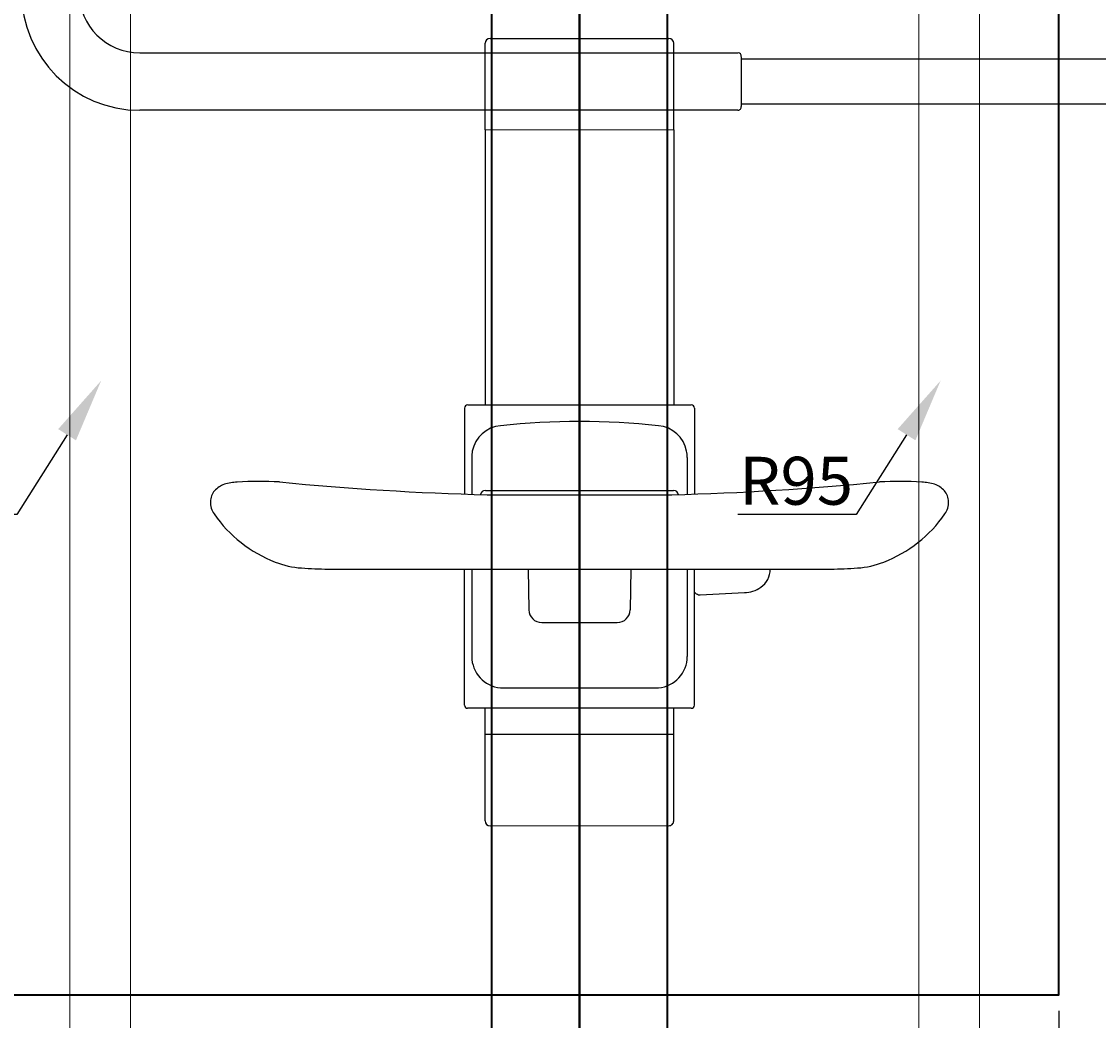
# Model space of a CAD drawing. Units: millimetres. Extents: x 3957 to 25792, y -473 to 28365.
# Drawn here: x 19973 to 20647, y 23685 to 24311 of the extents above; entities that cross this region are included whole.
import ezdxf
from ezdxf import colors
from ezdxf.entities.mleader import LeaderData, LeaderLine
from ezdxf.math import Vec2, Vec3

# ---------------------------------------------------------------- set-up
doc = ezdxf.new("R2010")
doc.units = ezdxf.units.MM
doc.header["$LTSCALE"] = 3
for name, color, linetype, lineweight in [('4 Tekstit', 7, 'Continuous', 18), ('6 Mitat', 7, 'Continuous', 35), ('AR- FR pystykiskot', 7, 'Continuous', 20), ('AR- Kalustetukilevyt', 7, 'Continuous', 20), ('AR13213 VS pystyrangat', 7, 'Continuous', 20)]:
    doc.layers.add(name, color=color, linetype=linetype, lineweight=lineweight)
doc.layers.add('KORPINEN-block', color=253, linetype='Continuous')
doc.styles.get("Standard").update_dxf_attribs({"font": 'arial.ttf', "height": 50})
doc.dimstyles.new('GAIUS', dxfattribs={"dimscale": 10, "dimtxt": 5, "dimasz": 3, "dimexe": 1, "dimexo": 1, "dimgap": 2, "dimtad": 1, "dimdec": 0, "dimzin": 0, "dimdsep": 46, "dimtxsty": 'Standard', "dimblk1": 'OBLIQUE', "dimblk2": 'OBLIQUE', "dimsah": 1, "dimcen": 0, "dimclrt": 7, "dimadec": 0, "dimazin": 0, "dimtfac": 1, "dimtdec": 0, "dimtix": 1, "dimtmove": 0, "dimatfit": 3, "dimldrblk": 'OBLIQUE', "dimfxl": 1, "dimtolj": 1, "dimtzin": 0, "dimarcsym": 0})

# ---------------------------------------------------------------- blocks, each defined once
blk = doc.blocks.new('_OBLIQUE')
at = {"color": 0, "linetype": 'ByBlock'}
blk.add_line((-0.5, -0.5), (0.5, 0.5), dxfattribs=at)
blk = doc.blocks.new('*D395')
at = {"layer": '6 Mitat', "color": 0, "lineweight": -2, "transparency": 16777216}
for p, q in [((18822.47, 24291.32), (18822.47, 23259.78)), ((20622.47, 23691.32), (20622.47, 23259.78)), ((20622.47, 23269.78), (18822.47, 23269.78))]:
    blk.add_line(p, q, dxfattribs=at)
at = {"layer": 'DEFPOINTS', "color": 0, "transparency": 16777216}
for p in [(18822.47, 24301.32), (20622.47, 23701.32), (18822.47, 23269.78)]:
    blk.add_point(p, dxfattribs=at)
at = {"layer": '6 Mitat', "color": 0, "lineweight": -2, "transparency": 16777216, "xscale": 30, "yscale": 30, "zscale": 30, "rotation": 180}
blk.add_blockref('_OBLIQUE', (18822.47, 23269.78), dxfattribs=at)
at = {"layer": '6 Mitat', "color": 0, "lineweight": -2, "transparency": 16777216, "xscale": 30, "yscale": 30, "zscale": 30}
blk.add_blockref('_OBLIQUE', (20622.47, 23269.78), dxfattribs=at)
at = {"layer": '6 Mitat', "color": 7, "transparency": 16777216, "insert": (19722.47, 23315.31), "char_height": 50, "attachment_point": 5}
blk.add_mtext('\\A1;1800', dxfattribs=at)
blk = doc.blocks.new('A$C4E4E1860')
at = {"layer": 'KORPINEN-block', "color": 253}
for p, q in [((1440.49, 641.5), (1440.49, 695.68)), ((1443.49, 698.68), (1555.49, 698.68)), ((1558.49, 641.5), (1558.49, 695.68)), ((1224.24, 689.74), (1598.71, 689.74)), ((1600.71, 687.3), (1600.71, 656.19)), ((1890.74, 685.74), (1600.71, 685.74)), ((1600.71, 657.74), (1908.24, 657.74)), ((1598.71, 653.74), (1224.24, 653.74)), ((1440.49, 641.4), (1440.49, 469.27)), ((1558.49, 641.4), (1558.49, 469.27)), ((1427.49, 467.27), (1427.49, 413.44)), ((1429.54, 469.27), (1569.49, 469.27)), ((1571.49, 467.27), (1571.49, 413.44)), ((1432, 436.4), (1432, 413.29)), ((1566.99, 436.4), (1566.99, 413.29)), ((1440.58, 415.72), (1558.41, 415.72)), ((1441.66, 413.02), (1557.34, 413.02)), ((1342.24, 366.45), (1656.75, 366.45)), ((1427.49, 281.27), (1427.49, 366.45)), ((1432, 366.46), (1432, 311.81)), ((1467.41, 366.46), (1467.83, 340.96)), ((1531.59, 366.46), (1531.16, 340.96)), ((1566.99, 366.46), (1566.99, 311.81)), ((1571.49, 281.27), (1571.49, 366.45)), ((1574.99, 350.33), (1602.71, 351.76)), ((1475.84, 332.96), (1523.16, 332.96)), ((1450.02, 292.02), (1548.97, 292.02)), ((1569.49, 279.27), (1429.49, 279.27)), ((1440.49, 208.75), (1440.49, 279.27)), ((1558.49, 208.75), (1558.49, 279.27)), ((1440.49, 263.02), (1558.49, 263.02))]:
    blk.add_line(p, q, dxfattribs=at)
at = {"layer": 'KORPINEN-block', "color": 253, "lineweight": 18}
for points in [[(1440.49, 641.4), (1440.55, 641.4), (1440.59, 641.4)], [(1443.49, 641.4), (1442.93, 641.4), (1442.38, 641.4), (1441.88, 641.4), (1441.44, 641.4), (1441.08, 641.4), (1440.82, 641.4), (1440.65, 641.4), (1440.59, 641.4)], [(1443.49, 641.4), (1555.49, 641.4)], [(1555.49, 641.4), (1556.08, 641.4), (1556.64, 641.4), (1557.16, 641.4), (1557.62, 641.4), (1557.99, 641.4), (1558.27, 641.4), (1558.44, 641.4), (1558.49, 641.4)], [(1571.49, 353.3), (1571.49, 353.65), (1571.49, 354.14), (1571.49, 354.72), (1571.49, 355.35)], [(1571.49, 352.01), (1571.49, 352.01), (1571.49, 352.13), (1571.49, 352.36), (1571.49, 352.73), (1571.49, 353.3)], [(1443.49, 205.75), (1555.49, 205.75)]]:
    blk.add_lwpolyline(points, dxfattribs=at)
at = {"layer": 'KORPINEN-block', "color": 253}
for centre, radius, start, end in [((1224.24, 727.74), 74, 90, 270), ((1224.24, 727.74), 38, 90, 270), ((1443.49, 695.68), 3, 90, 180), ((1555.49, 695.68), 3, 360, 90), ((1598.76, 687.78), 1.97, 352.49046, 90), ((1598.71, 655.78), 2.04, 270, 11.49508), ((1440.59, 641.5), 0.1, 180, 269.9013), ((1558.39, 641.5), 0.1, 270, 0), ((1429.54, 467.22), 2.05, 90, 178.63959), ((1569.49, 467.27), 2, 359.99753, 90), ((1499.49, -16.11), 474.94, 84.02083, 95.97917), ((1451.89, 436.46), 19.87, 95.40516, 168.60344), ((1547.1, 436.46), 19.87, 11.39656, 84.59484), ((1451.58, 436.41), 19.58, 168.25855, 180.01197), ((1547.41, 436.41), 19.58, 359.98803, 11.74145), ((1282.16, 405.58), 14.87, 109.51992, 138.21209), ((1285.93, 390.5), 30.38, 91.32668, 106.72498), ((1299.81, 203.38), 217.97, 86.86898, 93.836), ((1488.06, 2223.77), 1811.35, 264.41321, 268.53205), ((1510.94, 2223.77), 1811.35, 271.46795, 275.58679), ((1699.18, 203.38), 217.97, 86.164, 93.13102), ((1713.06, 390.5), 30.38, 73.27502, 88.67332), ((1716.84, 405.58), 14.87, 41.78791, 70.48008), ((1279.08, 408.42), 10.68, 138.6057, 178.64315), ((1440.58, 412.58), 3.14, 90, 169.94204), ((1558.41, 412.61), 3.11, 7.42739, 90), ((1719.91, 408.42), 10.68, 1.35685, 41.3943), ((1280.94, 408.27), 12.54, 178.12811, 215.70853), ((1718.05, 408.27), 12.54, 324.29147, 1.87189), ((1339.09, 448.44), 83.21, 214.79851, 248.81426), ((1659.9, 448.44), 83.21, 291.18574, 325.20149), ((1329.17, 421.81), 54.8, 248.42918, 266.05809), ((1669.83, 421.81), 54.8, 273.94191, 291.57082), ((1349.31, 748.74), 382.35, 266.41413, 268.94027), ((1605.18, 366.29), 13.68, 304.85114, 0.66983), ((1649.68, 748.74), 382.35, 271.05973, 273.58587), ((1575.14, 355.03), 4.75, 219.91822, 256.35776), ((1602.25, 370.86), 19.11, 271.3805, 304.23608), ((1575, 356.34), 6.01, 260.55235, 269.92037), ((1475.94, 341.06), 8.11, 180.70461, 269.27717), ((1523.05, 341.06), 8.11, 270.72283, 359.29539), ((1452.05, 311.96), 20.04, 180.44393, 264.20175), ((1546.95, 311.96), 20.04, 275.79825, 359.55607), ((1429.49, 281.27), 2, 180, 270), ((1569.49, 281.27), 2, 270, 0), ((1443.49, 208.75), 3, 180, 269.99836), ((1555.49, 208.75), 3, 270, 0.00164)]:
    blk.add_arc(centre, radius, start, end, dxfattribs=at)
for p in [(1600.71, 657.74), (1600.71, 657.74), (1600.71, 657.74), (1600.71, 657.74), (1600.71, 657.74), (1600.71, 657.74), (1600.71, 657.74), (1600.71, 657.74), (1600.71, 657.74), (1600.71, 657.74), (1600.71, 657.74), (1600.71, 657.74), (1440.6, 641.4), (1467.41, 366.45)]:
    blk.add_text('Korpinen/Gaius', height=0.0075, dxfattribs=at).set_placement(p)

msp = doc.modelspace()

# ---------------------------------------------------------------- linework, layer by layer
at = {"layer": 'AR- FR pystykiskot', "color": 1, "lineweight": 40}
for points in [[(20267.47, 23601.54), (20322.47, 23601.54), (20322.47, 26001.54), (20267.47, 26001.54)], [(20322.47, 23601.4), (20377.47, 23601.4), (20377.47, 26001.4), (20322.47, 26001.4)]]:
    msp.add_lwpolyline(points, close=True, dxfattribs=at)
at = {"layer": 'AR- Kalustetukilevyt', "color": 1, "lineweight": 40}
msp.add_lwpolyline([(18822.47, 23701.32), (20622.47, 23701.32), (20622.47, 25802.33), (18822.47, 25802.33)], close=True, dxfattribs=at)
at = {"layer": 'AR13213 VS pystyrangat', "color": 0}
for points in [[(20003.47, 23601.54), (20041.47, 23601.54), (20041.47, 26001.54), (20003.47, 26001.54)], [(20534.96, 23601.74), (20572.96, 23601.74), (20572.96, 26001.74), (20534.96, 26001.74)]]:
    msp.add_lwpolyline(points, close=True, dxfattribs=at)

# ---------------------------------------------------------------- block references
at = {"layer": 'KORPINEN-block'}
msp.add_blockref('A$C4E4E1860', (18822.97, 23601.54), dxfattribs=at)

# ---------------------------------------------------------------- dimensions: what is measured, and where the dimension line sits
at = {"layer": '6 Mitat', "color": 4}
dim = msp.add_linear_dim(base=(18822.47, 23269.78), p1=(20622.47, 23701.32), p2=(18822.47, 24301.32), dimstyle='GAIUS', dxfattribs=at)
dim.commit()
dim.dimension.update_dxf_attribs({"geometry": '*D395', "text_midpoint": (19722.47, 23315.31)})

# ---------------------------------------------------------------- leaders
at = {"layer": '4 Tekstit', "ltscale": 2}
ml = msp.add_multileader_mtext('Standard', dxfattribs=at)
ml.set_content('R95', color=256)
ml.set_leader_properties()
ml.build(insert=Vec2(0, 0))
ml.multileader.update_dxf_attribs({"has_dogleg": 0, "text_left_attachment_type": 5, "text_right_attachment_type": 5, "arrow_head_size": 40})
ctx = ml.context
ctx.base_point, ctx.char_height, ctx.arrow_head_size, ctx.plane_origin = Vec3(19894.31, 24002.19), 30, 40, Vec3(20092.63, 24066.12)
ctx.left_attachment, ctx.right_attachment, ctx.text_align_type = 5, 5, 2
notes = []
notes.append((ctx, [(0, (1, 1, 0), (19978.22, 24002.19), (-1, 0), 8, [(0, [(20023.02, 24085.98)], 0, [])])]))
ctx.mtext.insert, ctx.mtext.alignment, ctx.mtext.flow_direction = Vec3(19968.22, 24038.31), 3, 5
ml = msp.add_multileader_mtext('Standard', dxfattribs=at)
ml.set_content('R95', color=256)
ml.set_leader_properties()
ml.build(insert=Vec2(0, 0))
ml.multileader.update_dxf_attribs({"has_dogleg": 0, "text_left_attachment_type": 5, "text_right_attachment_type": 5, "arrow_head_size": 40})
ctx = ml.context
ctx.base_point, ctx.char_height, ctx.arrow_head_size, ctx.plane_origin = Vec3(20419.81, 24002.19), 30, 40, Vec3(20618.13, 24066.12)
ctx.left_attachment, ctx.right_attachment, ctx.text_align_type = 5, 5, 2
notes.append((ctx, [(0, (1, 1, 0), (20503.72, 24002.19), (-1, 0), 8, [(0, [(20548.52, 24085.98)], 0, [])])]))
ctx.mtext.insert, ctx.mtext.alignment, ctx.mtext.flow_direction = Vec3(20493.72, 24038.31), 3, 5
for ctx, leaders in notes:
    for number, flags, end, landing, length, lines in leaders:
        leader = LeaderData()
        leader.index, (leader.has_last_leader_line, leader.has_dogleg_vector, leader.attachment_direction) = number, flags
        leader.last_leader_point, leader.dogleg_vector, leader.dogleg_length = Vec3(end), Vec3(landing), length
        for number, points, colour, breaks in lines:
            line = LeaderLine()
            line.index, line.vertices, line.color, line.breaks = number, Vec3.list(points), colors.encode_raw_color(colour), breaks
            leader.lines.append(line)
        ctx.leaders.append(leader)

doc.saveas('drawing.dxf')
